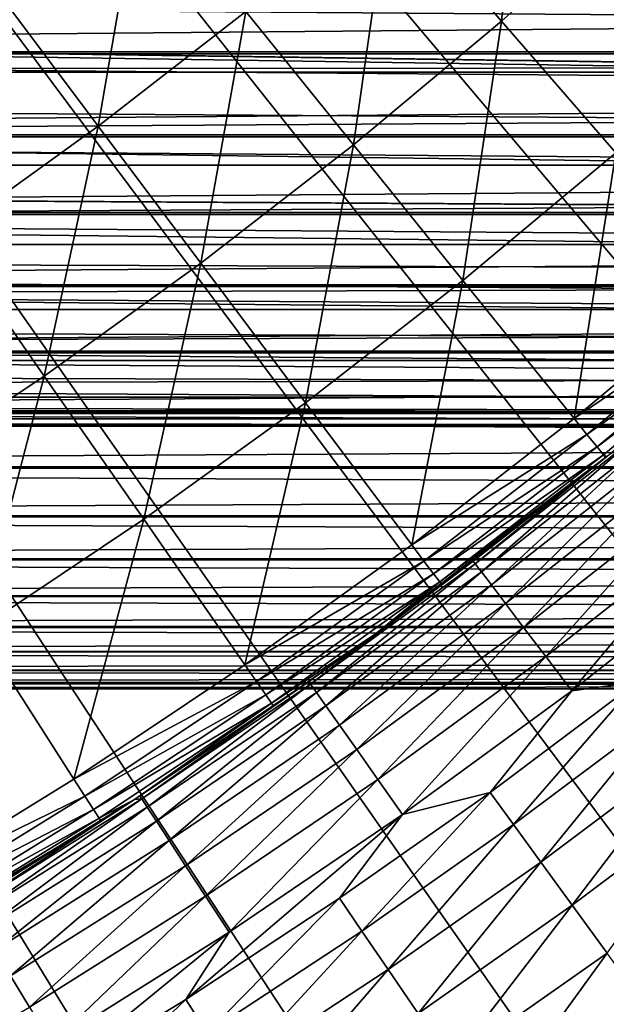
# Model space of a CAD drawing. Extents: x -30 to 67, y -210 to 30.
# Drawn here: x 12 to 14, y -19 to -16 of the extents above; entities that cross this region are included whole.
import ezdxf

# ---------------------------------------------------------------- set-up
doc = ezdxf.new("R2010")
doc.units = 0
doc.layers.add('L4', color=7, linetype='CONTINUOUS')
doc.layers.add('L6', color=7, linetype='CONTINUOUS')

msp = doc.modelspace()

# ---------------------------------------------------------------- linework, layer by layer
at = {"layer": 'L4', "color": 7}
for points in [[(13.11905, -26.64546), (12.30036, -27.03315), (0, 0)], [(0, 0), (12.30036, -27.03315), (11.47023, -27.39569)], [(15.49889, -25.33524), (14.71906, -25.79611), (0, 0)], [(0, 0), (14.71906, -25.79611), (13.92553, -26.23299)], [(0, 0), (13.92553, -26.23299), (13.11905, -26.64546)], [(17.74906, -23.81304), (17.0146, -24.34324), (0, 0)], [(0, 0), (17.0146, -24.34324), (16.26431, -24.8508)], [(0, 0), (16.26431, -24.8508), (15.49889, -25.33524)], [(19.85073, -22.0916), (19.16779, -22.68669), (0, 0)], [(0, 0), (19.16779, -22.68669), (18.46701, -23.26068)], [(0, 0), (18.46701, -23.26068), (17.74906, -23.81304)], [(21.78631, -20.18531), (21.1606, -20.84032), (0, 0)], [(0, 0), (21.1606, -20.84032), (20.51521, -21.47595)], [(0, 0), (20.51521, -21.47595), (19.85073, -22.0916)], [(23.5396, -18.11014), (22.97636, -18.81959), (0, 0)], [(0, 0), (22.97636, -18.81959), (22.39175, -19.51153)], [(0, 0), (22.39175, -19.51153), (21.78631, -20.18531)], [(25.09594, -15.88345), (24.59988, -16.64139), (0, 0)], [(0, 0), (24.59988, -16.64139), (24.08094, -17.38385)], [(0, 0), (24.08094, -17.38385), (23.5396, -18.11014)], [(0, 0), (25.56865, -15.11073), (25.09594, -15.88345)], [(13.11905, -26.64546), (12.30036, -27.03315), (0, 0)], [(0, 0), (12.30036, -27.03315), (11.47023, -27.39569)], [(15.49889, -25.33524), (14.71906, -25.79611), (0, 0)], [(0, 0), (14.71906, -25.79611), (13.92553, -26.23299)], [(0, 0), (13.92553, -26.23299), (13.11905, -26.64546)], [(17.74906, -23.81304), (17.0146, -24.34324), (0, 0)], [(0, 0), (17.0146, -24.34324), (16.26431, -24.8508)], [(0, 0), (16.26431, -24.8508), (15.49889, -25.33524)], [(19.85073, -22.0916), (19.16779, -22.68669), (0, 0)], [(0, 0), (19.16779, -22.68669), (18.46701, -23.26068)], [(0, 0), (18.46701, -23.26068), (17.74906, -23.81304)], [(21.78631, -20.18531), (21.1606, -20.84032), (0, 0)], [(0, 0), (21.1606, -20.84032), (20.51521, -21.47595)], [(0, 0), (20.51521, -21.47595), (19.85073, -22.0916)], [(23.5396, -18.11014), (22.97636, -18.81959), (0, 0)], [(0, 0), (22.97636, -18.81959), (22.39175, -19.51153)], [(0, 0), (22.39175, -19.51153), (21.78631, -20.18531)], [(25.09594, -15.88345), (24.59988, -16.64139), (0, 0)], [(0, 0), (24.59988, -16.64139), (24.08094, -17.38385)], [(0, 0), (24.08094, -17.38385), (23.5396, -18.11014)], [(0, 0), (25.56865, -15.11073), (25.09594, -15.88345)], [(13.44085, -15.51157, 106.9381), (13.54283, -14.54603, 107.267), (13.01502, -15.02014, 107.267)], [(13.44085, -15.51157, 106.9381), (13.54283, -14.54603, 107.267), (13.01502, -15.02014, 107.267)], [(13.44085, -15.51157, 106.9381), (13.98593, -15.02195, 106.9381), (13.54283, -14.54603, 107.267)], [(13.44085, -15.51157, 106.9381), (13.98593, -15.02195, 106.9381), (13.54283, -14.54603, 107.267)], [(11.91034, -15.91035, 107.267), (12.07061, -14.97871, 107.62), (11.52829, -15.39999, 107.62)], [(11.91034, -15.91035, 107.267), (12.07061, -14.97871, 107.62), (11.52829, -15.39999, 107.62)], [(11.91034, -15.91035, 107.267), (12.47063, -15.4751, 107.267), (12.07061, -14.97871, 107.62)], [(11.91034, -15.91035, 107.267), (12.47063, -15.4751, 107.267), (12.07061, -14.97871, 107.62)], [(12.87864, -15.98142, 106.9381), (13.01502, -15.02014, 107.267), (12.47063, -15.4751, 107.267)], [(12.87864, -15.98142, 106.9381), (13.01502, -15.02014, 107.267), (12.47063, -15.4751, 107.267)], [(12.87864, -15.98142, 106.9381), (13.44085, -15.51157, 106.9381), (13.01502, -15.02014, 107.267)], [(12.87864, -15.98142, 106.9381), (13.44085, -15.51157, 106.9381), (13.01502, -15.02014, 107.267)], [(13.87443, -16.01195, 106.6337), (13.98593, -15.02195, 106.9381), (13.44085, -15.51157, 106.9381)], [(13.87443, -16.01195, 106.6337), (13.98593, -15.02195, 106.9381), (13.44085, -15.51157, 106.9381)], [(15.49343, -15.68936, 81.67431), (-11.5, -15.70516, 81.63705), (-11.5, -15.30064, 82.52282)], [(15.49343, -15.68936, 81.67431), (-11.5, -15.30064, 82.52282), (15.68255, -15.50033, 82.10228)], [(-11.5, -15.70516, 68.36294), (15.47742, -15.70516, 68.36294), (-11.5, -15.30064, 67.47718)], [(-11.5, -15.30064, 67.47718), (15.47742, -15.70516, 68.36294), (15.49307, -15.68972, 68.32653)], [(-11.5, -15.30064, 67.47718), (15.49307, -15.68972, 68.32653), (15.68245, -15.50042, 67.89793)], [(11.33487, -16.32532, 107.267), (11.91034, -15.91035, 107.267), (11.52829, -15.39999, 107.62)], [(11.33487, -16.32532, 107.267), (11.91034, -15.91035, 107.267), (11.52829, -15.39999, 107.62)], [(12.30002, -16.43091, 106.9381), (12.47063, -15.4751, 107.267), (11.91034, -15.91035, 107.267)], [(12.30002, -16.43091, 106.9381), (12.47063, -15.4751, 107.267), (11.91034, -15.91035, 107.267)], [(12.30002, -16.43091, 106.9381), (12.87864, -15.98142, 106.9381), (12.47063, -15.4751, 107.267)], [(12.30002, -16.43091, 106.9381), (12.87864, -15.98142, 106.9381), (12.47063, -15.4751, 107.267)], [(13.29409, -16.49696, 106.6337), (13.44085, -15.51157, 106.9381), (12.87864, -15.98142, 106.9381)], [(13.29409, -16.49696, 106.6337), (13.44085, -15.51157, 106.9381), (12.87864, -15.98142, 106.9381)], [(13.29409, -16.49696, 106.6337), (13.87443, -16.01195, 106.6337), (13.44085, -15.51157, 106.9381)], [(13.29409, -16.49696, 106.6337), (13.87443, -16.01195, 106.6337), (13.44085, -15.51157, 106.9381)], [(15.47747, -15.70511, 81.63717), (-11.5, -15.70516, 81.63705), (15.49343, -15.68936, 81.67431)], [(15.29012, -15.88757, 81.1877), (-11.5, -15.70516, 81.63705), (15.47747, -15.70511, 81.63717)], [(15.29012, -15.88757, 81.1877), (-11.5, -16.05845, 80.72964), (-11.5, -15.70516, 81.63705)], [(-11.5, -16.05845, 69.27036), (15.11055, -16.05845, 69.27036), (-11.5, -15.70516, 68.36294)], [(-11.5, -15.70516, 68.36294), (15.11055, -16.05845, 69.27036), (15.29001, -15.88767, 68.81255)], [(-11.5, -15.70516, 68.36294), (15.29001, -15.88767, 68.81255), (15.47742, -15.70516, 68.36294)], [(15.11055, -16.05845, 80.72964), (-11.5, -16.05845, 80.72964), (15.29012, -15.88757, 81.1877)], [(11.70573, -16.85946, 106.9381), (11.91034, -15.91035, 107.267), (11.33487, -16.32532, 107.267)], [(11.70573, -16.85946, 106.9381), (11.91034, -15.91035, 107.267), (11.33487, -16.32532, 107.267)], [(11.70573, -16.85946, 106.9381), (12.30002, -16.43091, 106.9381), (11.91034, -15.91035, 107.267)], [(11.70573, -16.85946, 106.9381), (12.30002, -16.43091, 106.9381), (11.91034, -15.91035, 107.267)], [(12.6968, -16.96094, 106.6337), (12.87864, -15.98142, 106.9381), (12.30002, -16.43091, 106.9381)], [(12.6968, -16.96094, 106.6337), (12.87864, -15.98142, 106.9381), (12.30002, -16.43091, 106.9381)], [(12.6968, -16.96094, 106.6337), (13.29409, -16.49696, 106.6337), (12.87864, -15.98142, 106.9381)], [(12.6968, -16.96094, 106.6337), (13.29409, -16.49696, 106.6337), (12.87864, -15.98142, 106.9381)], [(13.71638, -17.02099, 106.3543), (13.87443, -16.01195, 106.6337), (13.29409, -16.49696, 106.6337)], [(13.71638, -17.02099, 106.3543), (13.87443, -16.01195, 106.6337), (13.29409, -16.49696, 106.6337)], [(13.71638, -17.02099, 106.3543), (14.31516, -16.52057, 106.3543), (13.87443, -16.01195, 106.6337)], [(13.71638, -17.02099, 106.3543), (14.31516, -16.52057, 106.3543), (13.87443, -16.01195, 106.6337)], [(14.94277, -16.21469, 80.27129), (-11.5, -16.35936, 79.80354), (-11.5, -16.05845, 80.72964)], [(14.94277, -16.21469, 80.27129), (-11.5, -16.05845, 80.72964), (15.11055, -16.05845, 80.72964)], [(-11.5, -16.35936, 70.19646), (14.78425, -16.35936, 70.19646), (-11.5, -16.05845, 69.27036)], [(14.78425, -16.35936, 70.19646), (14.94268, -16.21477, 69.72899), (-11.5, -16.05845, 69.27036)], [(-11.5, -16.05845, 69.27036), (14.94268, -16.21477, 69.72899), (15.11055, -16.05845, 69.27036)], [(14.78425, -16.35936, 79.80354), (-11.5, -16.35936, 79.80354), (14.94277, -16.21469, 80.27129)], [(11.09652, -17.26652, 106.9381), (11.70573, -16.85946, 106.9381), (11.33487, -16.32532, 107.267)], [(11.09652, -17.26652, 106.9381), (11.70573, -16.85946, 106.9381), (11.33487, -16.32532, 107.267)], [(14.68556, -16.448, 70.50937), (14.78425, -16.35936, 70.19646), (-11.5, -16.35936, 70.19646)], [(14.78425, -16.35936, 79.80354), (14.68556, -16.448, 79.49062), (-11.5, -16.35936, 79.80354)], [(-11.5, -16.35936, 79.80354), (14.68556, -16.448, 79.49062), (14.59273, -16.53042, 79.17706)], [(-11.5, -16.35936, 79.80354), (14.59273, -16.53042, 79.17706), (-11.5, -16.6069, 78.86177)], [(-11.5, -16.6069, 71.13823), (14.50563, -16.6069, 71.13823), (-11.5, -16.35936, 70.19646)], [(-11.5, -16.35936, 70.19646), (14.50563, -16.6069, 71.13823), (14.59286, -16.53031, 70.8225)], [(-11.5, -16.35936, 70.19646), (14.59286, -16.53031, 70.8225), (14.68556, -16.448, 70.50937)], [(12.08334, -17.40331, 106.6337), (12.30002, -16.43091, 106.9381), (11.70573, -16.85946, 106.9381)], [(12.08334, -17.40331, 106.6337), (12.30002, -16.43091, 106.9381), (11.70573, -16.85946, 106.9381)], [(12.08334, -17.40331, 106.6337), (12.6968, -16.96094, 106.6337), (12.30002, -16.43091, 106.9381)], [(12.08334, -17.40331, 106.6337), (12.6968, -16.96094, 106.6337), (12.30002, -16.43091, 106.9381)], [(13.10012, -17.49971, 106.3543), (13.29409, -16.49696, 106.6337), (12.6968, -16.96094, 106.6337)], [(13.10012, -17.49971, 106.3543), (13.29409, -16.49696, 106.6337), (12.6968, -16.96094, 106.6337)], [(13.10012, -17.49971, 106.3543), (13.71638, -17.02099, 106.3543), (13.29409, -16.49696, 106.6337)], [(13.10012, -17.49971, 106.3543), (13.71638, -17.02099, 106.3543), (13.29409, -16.49696, 106.6337)], [(13.71638, -17.02099, 106.3543), (14.36581, -16.57903, 106.3095), (14.31516, -16.52057, 106.3543)], [(13.71638, -17.02099, 106.3543), (14.36581, -16.57903, 106.3095), (14.31516, -16.52057, 106.3543)], [(-11.5, -16.6069, 78.86177), (14.59273, -16.53042, 79.17706), (14.50563, -16.6069, 78.86177)], [(13.76491, -17.08122, 106.3095), (14.36581, -16.57903, 106.3095), (13.71638, -17.02099, 106.3543)], [(13.76491, -17.08122, 106.3095), (14.36581, -16.57903, 106.3095), (13.71638, -17.02099, 106.3543)], [(13.76491, -17.08122, 106.3095), (14.40559, -16.62494, 106.244), (14.36581, -16.57903, 106.3095)], [(13.76491, -17.08122, 106.3095), (14.40559, -16.62494, 106.244), (14.36581, -16.57903, 106.3095)], [(-11.5, -16.6069, 78.86177), (14.38642, -16.71028, 78.38662), (-11.5, -16.80028, 77.90741)], [(-11.5, -16.6069, 78.86177), (14.50563, -16.6069, 78.86177), (14.38642, -16.71028, 78.38662)], [(-11.5, -16.6069, 71.13823), (-11.5, -16.80028, 72.0926), (14.28121, -16.80028, 72.0926)], [(14.28121, -16.80028, 72.0926), (14.38639, -16.71031, 71.61354), (-11.5, -16.6069, 71.13823)], [(-11.5, -16.6069, 71.13823), (14.38639, -16.71031, 71.61354), (14.50563, -16.6069, 71.13823)], [(13.80303, -17.12851, 106.244), (14.40559, -16.62494, 106.244), (13.76491, -17.08122, 106.3095)], [(13.80303, -17.12851, 106.244), (14.40559, -16.62494, 106.244), (13.76491, -17.08122, 106.3095)], [(13.80303, -17.12851, 106.244), (14.43096, -16.65422, 106.1634), (14.40559, -16.62494, 106.244)], [(13.80303, -17.12851, 106.244), (14.43096, -16.65422, 106.1634), (14.40559, -16.62494, 106.244)], [(13.82734, -17.15868, 106.1634), (14.43096, -16.65422, 106.1634), (13.80303, -17.12851, 106.244)], [(13.82734, -17.15868, 106.1634), (14.43096, -16.65422, 106.1634), (13.80303, -17.12851, 106.244)], [(13.82734, -17.15868, 106.1634), (13.84059, -17.16509, 106.0751), (14.43096, -16.65422, 106.1634)], [(13.82734, -17.15868, 106.1634), (13.84059, -17.16509, 106.0751), (14.43096, -16.65422, 106.1634)], [(-11.5, -16.80028, 77.90741), (14.38642, -16.71028, 78.38662), (14.28121, -16.80028, 77.90741)], [(-11.5, -16.80028, 77.90741), (14.19131, -16.87629, 77.42761), (-11.5, -16.93886, 76.94355)], [(-11.5, -16.80028, 77.90741), (14.28121, -16.80028, 77.90741), (14.19131, -16.87629, 77.42761)], [(-11.5, -16.93886, 73.05644), (14.11656, -16.93886, 73.05644), (-11.5, -16.80028, 72.0926)], [(-11.5, -16.80028, 72.0926), (14.11656, -16.93886, 73.05644), (14.19128, -16.87631, 72.57255)], [(-11.5, -16.80028, 72.0926), (14.19128, -16.87631, 72.57255), (14.28121, -16.80028, 72.0926)], [(11.45447, -17.82351, 106.6337), (11.70573, -16.85946, 106.9381), (11.09652, -17.26652, 106.9381)], [(11.45447, -17.82351, 106.6337), (11.70573, -16.85946, 106.9381), (11.09652, -17.26652, 106.9381)], [(11.45447, -17.82351, 106.6337), (12.08334, -17.40331, 106.6337), (11.70573, -16.85946, 106.9381)], [(11.45447, -17.82351, 106.6337), (12.08334, -17.40331, 106.6337), (11.70573, -16.85946, 106.9381)], [(-11.5, -16.93886, 76.94355), (14.19131, -16.87629, 77.42761), (14.11656, -16.93886, 76.94355)], [(-11.5, -17.02219, 75.97336), (-11.5, -16.93886, 76.94355), (14.05822, -16.98732, 76.46067)], [(-11.5, -16.93886, 76.94355), (14.11656, -16.93886, 76.94355), (14.05822, -16.98732, 76.46067)], [(-11.5, -16.93886, 73.05644), (-11.5, -17.02219, 74.02664), (14.01597, -17.02219, 74.02664)], [(14.01597, -17.02219, 74.02664), (14.0582, -16.98733, 73.5395), (-11.5, -16.93886, 73.05644)], [(-11.5, -16.93886, 73.05644), (14.0582, -16.98733, 73.5395), (14.11656, -16.93886, 73.05644)], [(12.46717, -17.95613, 106.3543), (12.6968, -16.96094, 106.6337), (12.08334, -17.40331, 106.6337)], [(12.46717, -17.95613, 106.3543), (12.6968, -16.96094, 106.6337), (12.08334, -17.40331, 106.6337)], [(12.46717, -17.95613, 106.3543), (13.10012, -17.49971, 106.3543), (12.6968, -16.96094, 106.6337)], [(12.46717, -17.95613, 106.3543), (13.10012, -17.49971, 106.3543), (12.6968, -16.96094, 106.6337)], [(14.05822, -16.98732, 76.46067), (14.01597, -17.02219, 75.97336), (-11.5, -17.02219, 75.97336)], [(-11.5, -17.02219, 75.97336), (14.01597, -17.02219, 75.97336), (13.99068, -17.04299, 75.48896)], [(-11.5, -17.02219, 75.97336), (13.99068, -17.04299, 75.48896), (-11.5, -17.05, 75)], [(-11.5, -17.05, 75), (13.98213, -17.05, 75), (-11.5, -17.02219, 74.02664)], [(-11.5, -17.02219, 74.02664), (13.98213, -17.05, 75), (13.99067, -17.04299, 74.51122)], [(-11.5, -17.02219, 74.02664), (13.99067, -17.04299, 74.51122), (14.01597, -17.02219, 74.02664)], [(-11.5, -17.05, 75), (13.99068, -17.04299, 75.48896), (13.98213, -17.05, 75)], [(13.71638, -17.02099, 106.3543), (13.10012, -17.49971, 106.3543), (13.76491, -17.08122, 106.3095)], [(13.71638, -17.02099, 106.3543), (13.10012, -17.49971, 106.3543), (13.76491, -17.08122, 106.3095)], [(13.76491, -17.08122, 106.3095), (13.10012, -17.49971, 106.3543), (13.14647, -17.56164, 106.3095)], [(13.76491, -17.08122, 106.3095), (13.10012, -17.49971, 106.3543), (13.14647, -17.56164, 106.3095)], [(13.76491, -17.08122, 106.3095), (13.14647, -17.56164, 106.3095), (13.80303, -17.12851, 106.244)], [(13.76491, -17.08122, 106.3095), (13.14647, -17.56164, 106.3095), (13.80303, -17.12851, 106.244)], [(13.36411, -17.60229, 15.92497), (13.94959, -17.093, 16.71208), (13.34113, -17.57202, 16.71208)], [(13.34113, -17.57202, 16.71208), (13.94959, -17.093, 16.71208), (13.84059, -17.16509, 17.5)], [(13.36411, -17.60229, 15.92497), (13.94959, -17.093, 16.71208), (13.34113, -17.57202, 16.71208)], [(13.34113, -17.57202, 16.71208), (13.94959, -17.093, 16.71208), (13.84059, -17.16509, 17.5)], [(13.36411, -17.60229, 15.92497), (13.97362, -17.12244, 15.92497), (13.94959, -17.093, 16.71208)], [(13.36411, -17.60229, 15.92497), (13.97362, -17.12244, 15.92497), (13.94959, -17.093, 16.71208)], [(13.40239, -17.65271, 15.13948), (13.97362, -17.12244, 15.92497), (13.36411, -17.60229, 15.92497)], [(13.40239, -17.65271, 15.13948), (13.97362, -17.12244, 15.92497), (13.36411, -17.60229, 15.92497)], [(13.40239, -17.65271, 15.13948), (14.01364, -17.17148, 15.13948), (13.97362, -17.12244, 15.92497)], [(13.40239, -17.65271, 15.13948), (14.01364, -17.17148, 15.13948), (13.97362, -17.12244, 15.92497)], [(13.80303, -17.12851, 106.244), (13.14647, -17.56164, 106.3095), (13.18288, -17.61026, 106.244)], [(13.80303, -17.12851, 106.244), (13.14647, -17.56164, 106.3095), (13.18288, -17.61026, 106.244)], [(13.80303, -17.12851, 106.244), (13.18288, -17.61026, 106.244), (13.82734, -17.15868, 106.1634)], [(13.80303, -17.12851, 106.244), (13.18288, -17.61026, 106.244), (13.82734, -17.15868, 106.1634)], [(13.82734, -17.15868, 106.1634), (13.18288, -17.61026, 106.244), (13.2061, -17.64128, 106.1634)], [(13.82734, -17.15868, 106.1634), (13.18288, -17.61026, 106.244), (13.2061, -17.64128, 106.1634)], [(13.82734, -17.15868, 106.1634), (13.2061, -17.64128, 106.1634), (13.83569, -17.16905, 106.0751)], [(13.82734, -17.15868, 106.1634), (13.2061, -17.64128, 106.1634), (13.83569, -17.16905, 106.0751)], [(13.83569, -17.16905, 106.0751), (13.84059, -17.16509, 106.0751), (13.82734, -17.15868, 106.1634)], [(13.83569, -17.16905, 106.0751), (13.84059, -17.16509, 106.0751), (13.82734, -17.15868, 106.1634)], [(13.33346, -17.56193, 17.5), (13.83569, -17.16905, 106.0751), (12.96066, -17.83882, 17.5)], [(12.96066, -17.83882, 17.5), (13.83569, -17.16905, 106.0751), (13.21407, -17.65193, 106.0751)], [(13.33346, -17.56193, 17.5), (13.83569, -17.16905, 106.0751), (12.96066, -17.83882, 17.5)], [(12.96066, -17.83882, 17.5), (13.83569, -17.16905, 106.0751), (13.21407, -17.65193, 106.0751)], [(13.83569, -17.16905, 106.0751), (13.2061, -17.64128, 106.1634), (13.21407, -17.65193, 106.0751)], [(13.83569, -17.16905, 106.0751), (13.2061, -17.64128, 106.1634), (13.21407, -17.65193, 106.0751)], [(13.84059, -17.16509, 17.5), (13.84059, -17.16509, 106.0751), (13.33346, -17.56193, 17.5)], [(13.33346, -17.56193, 17.5), (13.84059, -17.16509, 106.0751), (13.83569, -17.16905, 106.0751)], [(13.34113, -17.57202, 16.71208), (13.84059, -17.16509, 17.5), (13.33346, -17.56193, 17.5)], [(13.84059, -17.16509, 17.5), (13.84059, -17.16509, 106.0751), (13.33346, -17.56193, 17.5)], [(13.33346, -17.56193, 17.5), (13.84059, -17.16509, 106.0751), (13.83569, -17.16905, 106.0751)], [(13.34113, -17.57202, 16.71208), (13.84059, -17.16509, 17.5), (13.33346, -17.56193, 17.5)], [(13.45592, -17.72322, 14.35645), (14.01364, -17.17148, 15.13948), (13.40239, -17.65271, 15.13948)], [(13.45592, -17.72322, 14.35645), (14.01364, -17.17148, 15.13948), (13.40239, -17.65271, 15.13948)], [(13.45592, -17.72322, 14.35645), (14.06962, -17.24007, 14.35645), (14.01364, -17.17148, 15.13948)], [(13.45592, -17.72322, 14.35645), (14.06962, -17.24007, 14.35645), (14.01364, -17.17148, 15.13948)], [(13.52465, -17.81375, 13.57666), (14.06962, -17.24007, 14.35645), (13.45592, -17.72322, 14.35645)], [(13.52465, -17.81375, 13.57666), (14.06962, -17.24007, 14.35645), (13.45592, -17.72322, 14.35645)], [(13.52465, -17.81375, 13.57666), (14.14149, -17.32813, 13.57666), (14.06962, -17.24007, 14.35645)], [(13.52465, -17.81375, 13.57666), (14.14149, -17.32813, 13.57666), (14.06962, -17.24007, 14.35645)], [(13.60852, -17.9242, 12.80093), (14.14149, -17.32813, 13.57666), (13.52465, -17.81375, 13.57666)], [(13.60852, -17.9242, 12.80093), (14.14149, -17.32813, 13.57666), (13.52465, -17.81375, 13.57666)], [(13.60852, -17.9242, 12.80093), (14.22917, -17.43558, 12.80093), (14.14149, -17.32813, 13.57666)], [(13.60852, -17.9242, 12.80093), (14.22917, -17.43558, 12.80093), (14.14149, -17.32813, 13.57666)], [(11.81833, -18.38967, 106.3543), (12.08334, -17.40331, 106.6337), (11.45447, -17.82351, 106.6337)], [(11.81833, -18.38967, 106.3543), (12.08334, -17.40331, 106.6337), (11.45447, -17.82351, 106.6337)], [(11.81833, -18.38967, 106.3543), (12.46717, -17.95613, 106.3543), (12.08334, -17.40331, 106.6337)], [(11.81833, -18.38967, 106.3543), (12.46717, -17.95613, 106.3543), (12.08334, -17.40331, 106.6337)], [(13.70742, -18.05447, 12.03007), (14.22917, -17.43558, 12.80093), (13.60852, -17.9242, 12.80093)], [(13.70742, -18.05447, 12.03007), (14.22917, -17.43558, 12.80093), (13.60852, -17.9242, 12.80093)], [(13.70742, -18.05447, 12.03007), (14.33259, -17.5623, 12.03007), (14.22917, -17.43558, 12.80093)], [(13.70742, -18.05447, 12.03007), (14.33259, -17.5623, 12.03007), (14.22917, -17.43558, 12.80093)], [(13.10012, -17.49971, 106.3543), (12.46717, -17.95613, 106.3543), (13.14647, -17.56164, 106.3095)], [(13.10012, -17.49971, 106.3543), (12.46717, -17.95613, 106.3543), (13.14647, -17.56164, 106.3095)], [(13.14647, -17.56164, 106.3095), (12.46717, -17.95613, 106.3543), (12.51128, -18.01967, 106.3095)], [(13.14647, -17.56164, 106.3095), (12.46717, -17.95613, 106.3543), (12.51128, -18.01967, 106.3095)], [(13.14647, -17.56164, 106.3095), (12.51128, -18.01967, 106.3095), (13.18288, -17.61026, 106.244)], [(13.14647, -17.56164, 106.3095), (12.51128, -18.01967, 106.3095), (13.18288, -17.61026, 106.244)], [(12.71623, -18.02939, 16.71208), (13.34113, -17.57202, 16.71208), (13.33346, -17.56193, 17.5)], [(12.71623, -18.02939, 16.71208), (13.33346, -17.56193, 17.5), (12.96066, -17.83882, 17.5)], [(12.71623, -18.02939, 16.71208), (13.34113, -17.57202, 16.71208), (13.33346, -17.56193, 17.5)], [(12.71623, -18.02939, 16.71208), (13.33346, -17.56193, 17.5), (12.96066, -17.83882, 17.5)], [(12.73814, -18.06045, 15.92497), (13.34113, -17.57202, 16.71208), (12.71623, -18.02939, 16.71208)], [(12.73814, -18.06045, 15.92497), (13.34113, -17.57202, 16.71208), (12.71623, -18.02939, 16.71208)], [(12.73814, -18.06045, 15.92497), (13.36411, -17.60229, 15.92497), (13.34113, -17.57202, 16.71208)], [(12.73814, -18.06045, 15.92497), (13.36411, -17.60229, 15.92497), (13.34113, -17.57202, 16.71208)], [(13.70742, -18.05447, 12.03007), (13.95637, -18.02094, 11.54546), (14.33259, -17.5623, 12.03007)], [(13.70742, -18.05447, 12.03007), (13.95637, -18.02094, 11.54546), (14.33259, -17.5623, 12.03007)], [(13.18288, -17.61026, 106.244), (12.51128, -18.01967, 106.3095), (12.54593, -18.06957, 106.244)], [(13.18288, -17.61026, 106.244), (12.51128, -18.01967, 106.3095), (12.54593, -18.06957, 106.244)], [(13.18288, -17.61026, 106.244), (12.54593, -18.06957, 106.244), (13.2061, -17.64128, 106.1634)], [(13.18288, -17.61026, 106.244), (12.54593, -18.06957, 106.244), (13.2061, -17.64128, 106.1634)], [(12.77462, -18.11218, 15.13948), (13.36411, -17.60229, 15.92497), (12.73814, -18.06045, 15.92497)], [(12.77462, -18.11218, 15.13948), (13.36411, -17.60229, 15.92497), (12.73814, -18.06045, 15.92497)], [(12.77462, -18.11218, 15.13948), (13.40239, -17.65271, 15.13948), (13.36411, -17.60229, 15.92497)], [(12.77462, -18.11218, 15.13948), (13.40239, -17.65271, 15.13948), (13.36411, -17.60229, 15.92497)], [(13.2061, -17.64128, 106.1634), (12.54593, -18.06957, 106.244), (12.56802, -18.1014, 106.1634)], [(13.2061, -17.64128, 106.1634), (12.54593, -18.06957, 106.244), (12.56802, -18.1014, 106.1634)], [(13.2061, -17.64128, 106.1634), (12.56802, -18.1014, 106.1634), (12.96066, -17.83882, 106.0751)], [(13.2061, -17.64128, 106.1634), (12.56802, -18.1014, 106.1634), (12.96066, -17.83882, 106.0751)], [(12.96066, -17.83882, 106.0751), (13.21407, -17.65193, 106.0751), (13.2061, -17.64128, 106.1634)], [(12.96066, -17.83882, 106.0751), (13.21407, -17.65193, 106.0751), (13.2061, -17.64128, 106.1634)], [(12.82565, -18.18452, 14.35645), (13.40239, -17.65271, 15.13948), (12.77462, -18.11218, 15.13948)], [(12.82565, -18.18452, 14.35645), (13.40239, -17.65271, 15.13948), (12.77462, -18.11218, 15.13948)], [(12.82565, -18.18452, 14.35645), (13.45592, -17.72322, 14.35645), (13.40239, -17.65271, 15.13948)], [(12.82565, -18.18452, 14.35645), (13.45592, -17.72322, 14.35645), (13.40239, -17.65271, 15.13948)], [(12.96066, -17.83882, 17.5), (13.21407, -17.65193, 106.0751), (12.96066, -17.83882, 106.0751)], [(12.96066, -17.83882, 17.5), (13.21407, -17.65193, 106.0751), (12.96066, -17.83882, 106.0751)], [(12.89116, -18.27741, 13.57666), (13.45592, -17.72322, 14.35645), (12.82565, -18.18452, 14.35645)], [(12.89116, -18.27741, 13.57666), (13.45592, -17.72322, 14.35645), (12.82565, -18.18452, 14.35645)], [(12.89116, -18.27741, 13.57666), (13.52465, -17.81375, 13.57666), (13.45592, -17.72322, 14.35645)], [(12.89116, -18.27741, 13.57666), (13.52465, -17.81375, 13.57666), (13.45592, -17.72322, 14.35645)], [(11.15443, -18.79978, 106.3543), (11.81833, -18.38967, 106.3543), (11.45447, -17.82351, 106.6337)], [(11.15443, -18.79978, 106.3543), (11.81833, -18.38967, 106.3543), (11.45447, -17.82351, 106.6337)], [(12.97109, -18.39074, 12.80093), (13.52465, -17.81375, 13.57666), (12.89116, -18.27741, 13.57666)], [(12.97109, -18.39074, 12.80093), (13.52465, -17.81375, 13.57666), (12.89116, -18.27741, 13.57666)], [(12.97109, -18.39074, 12.80093), (13.60852, -17.9242, 12.80093), (13.52465, -17.81375, 13.57666)], [(12.97109, -18.39074, 12.80093), (13.60852, -17.9242, 12.80093), (13.52465, -17.81375, 13.57666)], [(12.96066, -17.83882, 106.0751), (12.56802, -18.1014, 106.1634), (12.57561, -18.11233, 106.0751)], [(12.96066, -17.83882, 106.0751), (12.56802, -18.1014, 106.1634), (12.57561, -18.11233, 106.0751)], [(12.70893, -18.01904, 17.5), (12.96066, -17.83882, 106.0751), (12.57561, -18.11233, 106.0751)], [(12.70893, -18.01904, 17.5), (12.96066, -17.83882, 106.0751), (12.57561, -18.11233, 106.0751)], [(12.96066, -17.83882, 17.5), (12.96066, -17.83882, 106.0751), (12.70893, -18.01904, 17.5)], [(12.96066, -17.83882, 17.5), (12.70893, -18.01904, 17.5), (12.71623, -18.02939, 16.71208)], [(12.96066, -17.83882, 17.5), (12.96066, -17.83882, 106.0751), (12.70893, -18.01904, 17.5)], [(12.96066, -17.83882, 17.5), (12.70893, -18.01904, 17.5), (12.71623, -18.02939, 16.71208)], [(13.06537, -18.5244, 12.03007), (13.60852, -17.9242, 12.80093), (12.97109, -18.39074, 12.80093)], [(13.06537, -18.5244, 12.03007), (13.60852, -17.9242, 12.80093), (12.97109, -18.39074, 12.80093)], [(13.06537, -18.5244, 12.03007), (13.70742, -18.05447, 12.03007), (13.60852, -17.9242, 12.80093)], [(13.06537, -18.5244, 12.03007), (13.70742, -18.05447, 12.03007), (13.60852, -17.9242, 12.80093)], [(11.81833, -18.38967, 106.3543), (12.51128, -18.01967, 106.3095), (12.46717, -17.95613, 106.3543)], [(11.81833, -18.38967, 106.3543), (12.51128, -18.01967, 106.3095), (12.46717, -17.95613, 106.3543)], [(11.86015, -18.45475, 106.3095), (12.51128, -18.01967, 106.3095), (11.81833, -18.38967, 106.3543)], [(11.86015, -18.45475, 106.3095), (12.51128, -18.01967, 106.3095), (11.81833, -18.38967, 106.3543)], [(11.86015, -18.45475, 106.3095), (12.54593, -18.06957, 106.244), (12.51128, -18.01967, 106.3095)], [(11.86015, -18.45475, 106.3095), (12.54593, -18.06957, 106.244), (12.51128, -18.01967, 106.3095)], [(12.57561, -18.11233, 106.0751), (12.06873, -18.45395, 17.5), (12.70893, -18.01904, 17.5)], [(12.07567, -18.46456, 16.71208), (12.70893, -18.01904, 17.5), (12.06873, -18.45395, 17.5)], [(12.57561, -18.11233, 106.0751), (12.06873, -18.45395, 17.5), (12.70893, -18.01904, 17.5)], [(12.07567, -18.46456, 16.71208), (12.70893, -18.01904, 17.5), (12.06873, -18.45395, 17.5)], [(12.07567, -18.46456, 16.71208), (12.71623, -18.02939, 16.71208), (12.70893, -18.01904, 17.5)], [(12.07567, -18.46456, 16.71208), (12.71623, -18.02939, 16.71208), (12.70893, -18.01904, 17.5)], [(13.39757, -18.44017, 11.54546), (13.48627, -18.56226, 11.06832), (13.95637, -18.02094, 11.54546)], [(13.70742, -18.05447, 12.03007), (13.39757, -18.44017, 11.54546), (13.95637, -18.02094, 11.54546)], [(13.39757, -18.44017, 11.54546), (13.48627, -18.56226, 11.06832), (13.95637, -18.02094, 11.54546)], [(13.70742, -18.05447, 12.03007), (13.39757, -18.44017, 11.54546), (13.95637, -18.02094, 11.54546)], [(13.48627, -18.56226, 11.06832), (14.04877, -18.14025, 11.06832), (13.95637, -18.02094, 11.54546)], [(13.48627, -18.56226, 11.06832), (14.04877, -18.14025, 11.06832), (13.95637, -18.02094, 11.54546)], [(12.09647, -18.49636, 15.92497), (12.71623, -18.02939, 16.71208), (12.07567, -18.46456, 16.71208)], [(12.09647, -18.49636, 15.92497), (12.71623, -18.02939, 16.71208), (12.07567, -18.46456, 16.71208)], [(12.09647, -18.49636, 15.92497), (12.73814, -18.06045, 15.92497), (12.71623, -18.02939, 16.71208)], [(12.09647, -18.49636, 15.92497), (12.73814, -18.06045, 15.92497), (12.71623, -18.02939, 16.71208)], [(13.06537, -18.5244, 12.03007), (13.39757, -18.44017, 11.54546), (13.70742, -18.05447, 12.03007)], [(13.06537, -18.5244, 12.03007), (13.39757, -18.44017, 11.54546), (13.70742, -18.05447, 12.03007)], [(11.89299, -18.50585, 106.244), (12.54593, -18.06957, 106.244), (11.86015, -18.45475, 106.3095)], [(11.89299, -18.50585, 106.244), (12.54593, -18.06957, 106.244), (11.86015, -18.45475, 106.3095)], [(11.89299, -18.50585, 106.244), (12.56802, -18.1014, 106.1634), (12.54593, -18.06957, 106.244)], [(11.89299, -18.50585, 106.244), (12.56802, -18.1014, 106.1634), (12.54593, -18.06957, 106.244)], [(12.13112, -18.54934, 15.13948), (12.73814, -18.06045, 15.92497), (12.09647, -18.49636, 15.92497)], [(12.13112, -18.54934, 15.13948), (12.73814, -18.06045, 15.92497), (12.09647, -18.49636, 15.92497)], [(12.13112, -18.54934, 15.13948), (12.77462, -18.11218, 15.13948), (12.73814, -18.06045, 15.92497)], [(12.13112, -18.54934, 15.13948), (12.77462, -18.11218, 15.13948), (12.73814, -18.06045, 15.92497)], [(11.91393, -18.53845, 106.1634), (12.56802, -18.1014, 106.1634), (11.89299, -18.50585, 106.244)], [(11.91393, -18.53845, 106.1634), (12.56802, -18.1014, 106.1634), (11.89299, -18.50585, 106.244)], [(11.91393, -18.53845, 106.1634), (12.04799, -18.46749, 106.0751), (12.56802, -18.1014, 106.1634)], [(11.91393, -18.53845, 106.1634), (12.04799, -18.46749, 106.0751), (12.56802, -18.1014, 106.1634)], [(12.04799, -18.46749, 106.0751), (12.57561, -18.11233, 106.0751), (12.56802, -18.1014, 106.1634)], [(12.04799, -18.46749, 106.0751), (12.57561, -18.11233, 106.0751), (12.56802, -18.1014, 106.1634)], [(12.04799, -18.46749, 106.0751), (12.04799, -18.46749, 17.5), (12.57561, -18.11233, 106.0751)], [(12.57561, -18.11233, 106.0751), (12.04799, -18.46749, 17.5), (12.06873, -18.45395, 17.5)], [(12.04799, -18.46749, 106.0751), (12.04799, -18.46749, 17.5), (12.57561, -18.11233, 106.0751)], [(12.57561, -18.11233, 106.0751), (12.04799, -18.46749, 17.5), (12.06873, -18.45395, 17.5)], [(12.17957, -18.62343, 14.35645), (12.77462, -18.11218, 15.13948), (12.13112, -18.54934, 15.13948)], [(12.17957, -18.62343, 14.35645), (12.77462, -18.11218, 15.13948), (12.13112, -18.54934, 15.13948)], [(12.17957, -18.62343, 14.35645), (12.82565, -18.18452, 14.35645), (12.77462, -18.11218, 15.13948)], [(12.17957, -18.62343, 14.35645), (12.82565, -18.18452, 14.35645), (12.77462, -18.11218, 15.13948)], [(13.48627, -18.56226, 11.06832), (13.59001, -18.70504, 10.60004), (14.04877, -18.14025, 11.06832)], [(13.48627, -18.56226, 11.06832), (13.59001, -18.70504, 10.60004), (14.04877, -18.14025, 11.06832)], [(13.59001, -18.70504, 10.60004), (14.15684, -18.27979, 10.60004), (14.04877, -18.14025, 11.06832)], [(13.59001, -18.70504, 10.60004), (14.15684, -18.27979, 10.60004), (14.04877, -18.14025, 11.06832)], [(12.24178, -18.71856, 13.57666), (12.82565, -18.18452, 14.35645), (12.17957, -18.62343, 14.35645)], [(12.24178, -18.71856, 13.57666), (12.82565, -18.18452, 14.35645), (12.17957, -18.62343, 14.35645)], [(12.24178, -18.71856, 13.57666), (12.89116, -18.27741, 13.57666), (12.82565, -18.18452, 14.35645)], [(12.24178, -18.71856, 13.57666), (12.89116, -18.27741, 13.57666), (12.82565, -18.18452, 14.35645)], [(12.31769, -18.83463, 12.80093), (12.89116, -18.27741, 13.57666), (12.24178, -18.71856, 13.57666)], [(12.31769, -18.83463, 12.80093), (12.89116, -18.27741, 13.57666), (12.24178, -18.71856, 13.57666)], [(12.31769, -18.83463, 12.80093), (12.97109, -18.39074, 12.80093), (12.89116, -18.27741, 13.57666)], [(12.31769, -18.83463, 12.80093), (12.97109, -18.39074, 12.80093), (12.89116, -18.27741, 13.57666)], [(13.59001, -18.70504, 10.60004), (13.70848, -18.86811, 10.14199), (14.15684, -18.27979, 10.60004)], [(13.59001, -18.70504, 10.60004), (13.70848, -18.86811, 10.14199), (14.15684, -18.27979, 10.60004)], [(13.70848, -18.86811, 10.14199), (14.28025, -18.43915, 10.14199), (14.15684, -18.27979, 10.60004)], [(13.70848, -18.86811, 10.14199), (14.28025, -18.43915, 10.14199), (14.15684, -18.27979, 10.60004)], [(11.81833, -18.38967, 106.3543), (11.15443, -18.79978, 106.3543), (11.86015, -18.45475, 106.3095)], [(11.81833, -18.38967, 106.3543), (11.15443, -18.79978, 106.3543), (11.86015, -18.45475, 106.3095)], [(12.40721, -18.97151, 12.03007), (12.97109, -18.39074, 12.80093), (12.31769, -18.83463, 12.80093)], [(12.40721, -18.97151, 12.03007), (12.97109, -18.39074, 12.80093), (12.31769, -18.83463, 12.80093)], [(12.40721, -18.97151, 12.03007), (13.06537, -18.5244, 12.03007), (12.97109, -18.39074, 12.80093)], [(12.40721, -18.97151, 12.03007), (13.06537, -18.5244, 12.03007), (12.97109, -18.39074, 12.80093)], [(12.04799, -18.46749, 106.0751), (11.92113, -18.54964, 106.0751), (11.10489, -19.04951, 17.5)], [(11.10489, -19.04951, 17.5), (11.41367, -18.86613, 17.5), (12.04799, -18.46749, 106.0751)], [(12.04799, -18.46749, 106.0751), (11.92113, -18.54964, 106.0751), (11.10489, -19.04951, 17.5)], [(11.10489, -19.04951, 17.5), (11.41367, -18.86613, 17.5), (12.04799, -18.46749, 106.0751)], [(11.86015, -18.45475, 106.3095), (11.15443, -18.79978, 106.3543), (11.1939, -18.86631, 106.3095)], [(11.86015, -18.45475, 106.3095), (11.15443, -18.79978, 106.3543), (11.1939, -18.86631, 106.3095)], [(11.86015, -18.45475, 106.3095), (11.1939, -18.86631, 106.3095), (11.89299, -18.50585, 106.244)], [(11.86015, -18.45475, 106.3095), (11.1939, -18.86631, 106.3095), (11.89299, -18.50585, 106.244)], [(12.04799, -18.46749, 106.0751), (11.41367, -18.86613, 17.5), (12.04799, -18.46749, 17.5)], [(11.42023, -18.87697, 16.71208), (12.04799, -18.46749, 17.5), (11.41367, -18.86613, 17.5)], [(12.04799, -18.46749, 106.0751), (11.41367, -18.86613, 17.5), (12.04799, -18.46749, 17.5)], [(11.42023, -18.87697, 16.71208), (12.04799, -18.46749, 17.5), (11.41367, -18.86613, 17.5)], [(11.4399, -18.90949, 15.92497), (12.07567, -18.46456, 16.71208), (11.42023, -18.87697, 16.71208)], [(11.42023, -18.87697, 16.71208), (12.07567, -18.46456, 16.71208), (12.04799, -18.46749, 17.5)], [(11.4399, -18.90949, 15.92497), (12.07567, -18.46456, 16.71208), (11.42023, -18.87697, 16.71208)], [(11.42023, -18.87697, 16.71208), (12.07567, -18.46456, 16.71208), (12.04799, -18.46749, 17.5)], [(11.4399, -18.90949, 15.92497), (12.09647, -18.49636, 15.92497), (12.07567, -18.46456, 16.71208)], [(11.4399, -18.90949, 15.92497), (12.09647, -18.49636, 15.92497), (12.07567, -18.46456, 16.71208)], [(11.92113, -18.54964, 106.0751), (12.04799, -18.46749, 106.0751), (11.91393, -18.53845, 106.1634)], [(11.92113, -18.54964, 106.0751), (12.04799, -18.46749, 106.0751), (11.91393, -18.53845, 106.1634)], [(12.07567, -18.46456, 16.71208), (12.06873, -18.45395, 17.5), (12.04799, -18.46749, 17.5)], [(12.07567, -18.46456, 16.71208), (12.06873, -18.45395, 17.5), (12.04799, -18.46749, 17.5)], [(12.82618, -18.84208, 11.54546), (12.9111, -18.96682, 11.06832), (13.39757, -18.44017, 11.54546)], [(13.06537, -18.5244, 12.03007), (12.82618, -18.84208, 11.54546), (13.39757, -18.44017, 11.54546)], [(12.82618, -18.84208, 11.54546), (12.9111, -18.96682, 11.06832), (13.39757, -18.44017, 11.54546)], [(13.06537, -18.5244, 12.03007), (12.82618, -18.84208, 11.54546), (13.39757, -18.44017, 11.54546)], [(12.9111, -18.96682, 11.06832), (13.48627, -18.56226, 11.06832), (13.39757, -18.44017, 11.54546)], [(12.9111, -18.96682, 11.06832), (13.48627, -18.56226, 11.06832), (13.39757, -18.44017, 11.54546)], [(13.70848, -18.86811, 10.14199), (13.84134, -19.05097, 9.695513), (14.28025, -18.43915, 10.14199)], [(13.70848, -18.86811, 10.14199), (13.84134, -19.05097, 9.695513), (14.28025, -18.43915, 10.14199)], [(11.89299, -18.50585, 106.244), (11.1939, -18.86631, 106.3095), (11.22489, -18.91855, 106.244)], [(11.89299, -18.50585, 106.244), (11.1939, -18.86631, 106.3095), (11.22489, -18.91855, 106.244)], [(11.89299, -18.50585, 106.244), (11.22489, -18.91855, 106.244), (11.91393, -18.53845, 106.1634)], [(11.89299, -18.50585, 106.244), (11.22489, -18.91855, 106.244), (11.91393, -18.53845, 106.1634)], [(11.47267, -18.96365, 15.13948), (12.09647, -18.49636, 15.92497), (11.4399, -18.90949, 15.92497)], [(11.47267, -18.96365, 15.13948), (12.09647, -18.49636, 15.92497), (11.4399, -18.90949, 15.92497)], [(11.47267, -18.96365, 15.13948), (12.13112, -18.54934, 15.13948), (12.09647, -18.49636, 15.92497)], [(11.47267, -18.96365, 15.13948), (12.13112, -18.54934, 15.13948), (12.09647, -18.49636, 15.92497)], [(11.91393, -18.53845, 106.1634), (11.22489, -18.91855, 106.244), (11.24466, -18.95187, 106.1634)], [(11.91393, -18.53845, 106.1634), (11.22489, -18.91855, 106.244), (11.24466, -18.95187, 106.1634)], [(11.91393, -18.53845, 106.1634), (11.24466, -18.95187, 106.1634), (11.92113, -18.54964, 106.0751)], [(11.91393, -18.53845, 106.1634), (11.24466, -18.95187, 106.1634), (11.92113, -18.54964, 106.0751)], [(12.40721, -18.97151, 12.03007), (12.24274, -19.22628, 11.54546), (13.06537, -18.5244, 12.03007)], [(12.24274, -19.22628, 11.54546), (12.82618, -18.84208, 11.54546), (13.06537, -18.5244, 12.03007)], [(12.40721, -18.97151, 12.03007), (12.24274, -19.22628, 11.54546), (13.06537, -18.5244, 12.03007)], [(12.24274, -19.22628, 11.54546), (12.82618, -18.84208, 11.54546), (13.06537, -18.5244, 12.03007)], [(11.25145, -18.96331, 106.0751), (11.10489, -19.04951, 17.5), (11.92113, -18.54964, 106.0751)], [(11.25145, -18.96331, 106.0751), (11.10489, -19.04951, 17.5), (11.92113, -18.54964, 106.0751)], [(11.92113, -18.54964, 106.0751), (11.24466, -18.95187, 106.1634), (11.25145, -18.96331, 106.0751)], [(11.92113, -18.54964, 106.0751), (11.24466, -18.95187, 106.1634), (11.25145, -18.96331, 106.0751)], [(11.51849, -19.03939, 14.35645), (12.13112, -18.54934, 15.13948), (11.47267, -18.96365, 15.13948)], [(11.51849, -19.03939, 14.35645), (12.13112, -18.54934, 15.13948), (11.47267, -18.96365, 15.13948)], [(11.51849, -19.03939, 14.35645), (12.17957, -18.62343, 14.35645), (12.13112, -18.54934, 15.13948)], [(11.51849, -19.03939, 14.35645), (12.17957, -18.62343, 14.35645), (12.13112, -18.54934, 15.13948)], [(12.9111, -18.96682, 11.06832), (13.01041, -19.11272, 10.60004), (13.48627, -18.56226, 11.06832)], [(12.9111, -18.96682, 11.06832), (13.01041, -19.11272, 10.60004), (13.48627, -18.56226, 11.06832)], [(13.01041, -19.11272, 10.60004), (13.59001, -18.70504, 10.60004), (13.48627, -18.56226, 11.06832)], [(13.01041, -19.11272, 10.60004), (13.59001, -18.70504, 10.60004), (13.48627, -18.56226, 11.06832)], [(11.57733, -19.13665, 13.57666), (12.17957, -18.62343, 14.35645), (11.51849, -19.03939, 14.35645)], [(11.57733, -19.13665, 13.57666), (12.17957, -18.62343, 14.35645), (11.51849, -19.03939, 14.35645)], [(11.57733, -19.13665, 13.57666), (12.24178, -18.71856, 13.57666), (12.17957, -18.62343, 14.35645)], [(11.57733, -19.13665, 13.57666), (12.24178, -18.71856, 13.57666), (12.17957, -18.62343, 14.35645)], [(11.64912, -19.25531, 12.80093), (12.24178, -18.71856, 13.57666), (11.57733, -19.13665, 13.57666)], [(11.64912, -19.25531, 12.80093), (12.24178, -18.71856, 13.57666), (11.57733, -19.13665, 13.57666)], [(11.64912, -19.25531, 12.80093), (12.31769, -18.83463, 12.80093), (12.24178, -18.71856, 13.57666)], [(11.64912, -19.25531, 12.80093), (12.31769, -18.83463, 12.80093), (12.24178, -18.71856, 13.57666)], [(13.01041, -19.11272, 10.60004), (13.12383, -19.27934, 10.14199), (13.59001, -18.70504, 10.60004)], [(13.01041, -19.11272, 10.60004), (13.12383, -19.27934, 10.14199), (13.59001, -18.70504, 10.60004)], [(13.12383, -19.27934, 10.14199), (13.70848, -18.86811, 10.14199), (13.59001, -18.70504, 10.60004)], [(13.12383, -19.27934, 10.14199), (13.70848, -18.86811, 10.14199), (13.59001, -18.70504, 10.60004)], [(11.73378, -19.39525, 12.03007), (12.31769, -18.83463, 12.80093), (11.64912, -19.25531, 12.80093)], [(11.73378, -19.39525, 12.03007), (12.31769, -18.83463, 12.80093), (11.64912, -19.25531, 12.80093)], [(11.73378, -19.39525, 12.03007), (12.40721, -18.97151, 12.03007), (12.31769, -18.83463, 12.80093)], [(11.73378, -19.39525, 12.03007), (12.40721, -18.97151, 12.03007), (12.31769, -18.83463, 12.80093)], [(12.24274, -19.22628, 11.54546), (12.3238, -19.35358, 11.06832), (12.82618, -18.84208, 11.54546)], [(12.24274, -19.22628, 11.54546), (12.3238, -19.35358, 11.06832), (12.82618, -18.84208, 11.54546)], [(12.3238, -19.35358, 11.06832), (12.9111, -18.96682, 11.06832), (12.82618, -18.84208, 11.54546)], [(12.3238, -19.35358, 11.06832), (12.9111, -18.96682, 11.06832), (12.82618, -18.84208, 11.54546)], [(13.12383, -19.27934, 10.14199), (13.25103, -19.46619, 9.695513), (13.70848, -18.86811, 10.14199)], [(13.12383, -19.27934, 10.14199), (13.25103, -19.46619, 9.695513), (13.70848, -18.86811, 10.14199)], [(13.25103, -19.46619, 9.695513), (13.84134, -19.05097, 9.695513), (13.70848, -18.86811, 10.14199)], [(13.25103, -19.46619, 9.695513), (13.84134, -19.05097, 9.695513), (13.70848, -18.86811, 10.14199)], [(11.73378, -19.39525, 12.03007), (11.6478, -19.59243, 11.54546), (12.40721, -18.97151, 12.03007)], [(12.40721, -18.97151, 12.03007), (11.6478, -19.59243, 11.54546), (12.24274, -19.22628, 11.54546)], [(11.73378, -19.39525, 12.03007), (11.6478, -19.59243, 11.54546), (12.40721, -18.97151, 12.03007)], [(12.40721, -18.97151, 12.03007), (11.6478, -19.59243, 11.54546), (12.24274, -19.22628, 11.54546)], [(12.3238, -19.35358, 11.06832), (12.41859, -19.50245, 10.60004), (12.9111, -18.96682, 11.06832)], [(12.3238, -19.35358, 11.06832), (12.41859, -19.50245, 10.60004), (12.9111, -18.96682, 11.06832)], [(12.41859, -19.50245, 10.60004), (13.01041, -19.11272, 10.60004), (12.9111, -18.96682, 11.06832)], [(12.41859, -19.50245, 10.60004), (13.01041, -19.11272, 10.60004), (12.9111, -18.96682, 11.06832)], [(13.25103, -19.46619, 9.695513), (13.39162, -19.67273, 9.261912), (13.84134, -19.05097, 9.695513)], [(13.25103, -19.46619, 9.695513), (13.39162, -19.67273, 9.261912), (13.84134, -19.05097, 9.695513)], [(13.39162, -19.67273, 9.261912), (13.9882, -19.25311, 9.261912), (13.84134, -19.05097, 9.695513)], [(13.39162, -19.67273, 9.261912), (13.9882, -19.25311, 9.261912), (13.84134, -19.05097, 9.695513)], [(10.96619, -19.65226, 12.80093), (11.64912, -19.25531, 12.80093), (11.57733, -19.13665, 13.57666)], [(10.96619, -19.65226, 12.80093), (11.64912, -19.25531, 12.80093), (11.57733, -19.13665, 13.57666)], [(12.41859, -19.50245, 10.60004), (12.52686, -19.67246, 10.14199), (13.01041, -19.11272, 10.60004)], [(12.41859, -19.50245, 10.60004), (12.52686, -19.67246, 10.14199), (13.01041, -19.11272, 10.60004)], [(12.52686, -19.67246, 10.14199), (13.12383, -19.27934, 10.14199), (13.01041, -19.11272, 10.60004)], [(12.52686, -19.67246, 10.14199), (13.12383, -19.27934, 10.14199), (13.01041, -19.11272, 10.60004)], [(11.6478, -19.59243, 11.54546), (11.72492, -19.72215, 11.06832), (12.24274, -19.22628, 11.54546)], [(11.6478, -19.59243, 11.54546), (11.72492, -19.72215, 11.06832), (12.24274, -19.22628, 11.54546)], [(11.72492, -19.72215, 11.06832), (12.3238, -19.35358, 11.06832), (12.24274, -19.22628, 11.54546)], [(11.72492, -19.72215, 11.06832), (12.3238, -19.35358, 11.06832), (12.24274, -19.22628, 11.54546)]]:
    msp.add_3dface(points, dxfattribs=at)
at = {"layer": 'L6', "color": 7}
for points in [[(3.05, -15.29126, 65.40938), (41.05, -15.29126, 65.40938), (41.05, -15.62753, 65.96768)], [(3.05, -15.29126, 65.40938), (41.05, -15.62753, 65.96768), (3.05, -15.62753, 65.96768)], [(41.05, -15.30023, 84.5763), (3.05, -15.30023, 84.5763), (3.05, -15.63598, 84.01768)], [(41.05, -15.30023, 84.5763), (3.05, -15.63598, 84.01768), (41.05, -15.63598, 84.01768)], [(3.05, -15.62753, 65.96768), (41.05, -15.62753, 65.96768), (41.05, -15.94343, 66.53776)], [(3.05, -15.62753, 65.96768), (41.05, -15.94343, 66.53776), (3.05, -15.94343, 66.53776)], [(41.05, -15.63598, 84.01768), (3.05, -15.63598, 84.01768), (3.05, -15.95135, 83.44731)], [(41.05, -15.63598, 84.01768), (3.05, -15.95135, 83.44731), (41.05, -15.95135, 83.44731)], [(3.05, -15.94343, 66.53776), (41.05, -15.94343, 66.53776), (41.05, -16.23855, 67.11888)], [(3.05, -15.94343, 66.53776), (41.05, -16.23855, 67.11888), (3.05, -16.23855, 67.11888)], [(41.05, -15.95135, 83.44731), (3.05, -15.95135, 83.44731), (3.05, -16.24592, 82.86592)], [(41.05, -15.95135, 83.44731), (3.05, -16.24592, 82.86592), (41.05, -16.24592, 82.86592)], [(3.05, -16.23855, 67.11888), (41.05, -16.23855, 67.11888), (41.05, -16.51249, 67.71026)], [(3.05, -16.23855, 67.11888), (41.05, -16.51249, 67.71026), (3.05, -16.51249, 67.71026)], [(41.05, -16.24592, 82.86592), (3.05, -16.24592, 82.86592), (3.05, -16.51931, 82.27427)], [(41.05, -16.24592, 82.86592), (3.05, -16.51931, 82.27427), (41.05, -16.51931, 82.27427)], [(3.05, -16.51249, 67.71026), (41.05, -16.51249, 67.71026), (41.05, -16.7649, 68.31116)], [(3.05, -16.51249, 67.71026), (41.05, -16.7649, 68.31116), (3.05, -16.7649, 68.31116)], [(41.05, -16.51931, 82.27427), (3.05, -16.51931, 82.27427), (3.05, -16.77116, 81.67314)], [(41.05, -16.51931, 82.27427), (3.05, -16.77116, 81.67314), (41.05, -16.77116, 81.67314)], [(3.05, -16.7649, 68.31116), (41.05, -16.7649, 68.31116), (41.05, -16.99545, 68.92077)], [(3.05, -16.7649, 68.31116), (41.05, -16.99545, 68.92077), (3.05, -16.99545, 68.92077)], [(41.05, -16.77116, 81.67314), (3.05, -16.77116, 81.67314), (3.05, -17.00114, 81.06331)], [(41.05, -16.77116, 81.67314), (3.05, -17.00114, 81.06331), (41.05, -17.00114, 81.06331)], [(3.05, -16.99545, 68.92077), (41.05, -16.99545, 68.92077), (41.05, -17.20385, 69.53831)], [(3.05, -16.99545, 68.92077), (41.05, -17.20385, 69.53831), (3.05, -17.20385, 69.53831)], [(41.05, -17.00114, 81.06331), (3.05, -17.00114, 81.06331), (3.05, -17.20896, 80.44558)], [(41.05, -17.00114, 81.06331), (3.05, -17.20896, 80.44558), (41.05, -17.20896, 80.44558)], [(3.05, -17.20385, 69.53831), (41.05, -17.20385, 69.53831), (41.05, -17.38981, 70.16297)], [(3.05, -17.20385, 69.53831), (41.05, -17.38981, 70.16297), (3.05, -17.38981, 70.16297)], [(41.05, -17.20896, 80.44558), (3.05, -17.20896, 80.44558), (3.05, -17.39434, 79.82074)], [(41.05, -17.20896, 80.44558), (3.05, -17.39434, 79.82074), (41.05, -17.39434, 79.82074)], [(3.05, -17.38981, 70.16297), (41.05, -17.38981, 70.16297), (41.05, -17.55311, 70.79394)], [(3.05, -17.38981, 70.16297), (41.05, -17.55311, 70.79394), (3.05, -17.55311, 70.79394)], [(41.05, -17.39434, 79.82074), (3.05, -17.39434, 79.82074), (3.05, -17.55704, 79.18962)], [(41.05, -17.39434, 79.82074), (3.05, -17.55704, 79.18962), (41.05, -17.55704, 79.18962)], [(3.05, -17.55311, 70.79394), (41.05, -17.55311, 70.79394), (41.05, -17.69351, 71.43039)], [(3.05, -17.55311, 70.79394), (41.05, -17.69351, 71.43039), (3.05, -17.69351, 71.43039)], [(41.05, -17.55704, 79.18962), (3.05, -17.55704, 79.18962), (3.05, -17.69685, 78.55304)], [(41.05, -17.55704, 79.18962), (3.05, -17.69685, 78.55304), (41.05, -17.69685, 78.55304)], [(3.05, -17.69351, 71.43039), (41.05, -17.69351, 71.43039), (41.05, -17.81085, 72.0715)], [(3.05, -17.69351, 71.43039), (41.05, -17.81085, 72.0715), (3.05, -17.81085, 72.0715)], [(41.05, -17.69685, 78.55304), (3.05, -17.69685, 78.55304), (3.05, -17.81358, 77.91183)], [(41.05, -17.69685, 78.55304), (3.05, -17.81358, 77.91183), (41.05, -17.81358, 77.91183)], [(3.05, -17.81085, 72.0715), (41.05, -17.81085, 72.0715), (41.05, -17.90496, 72.71642)], [(3.05, -17.81085, 72.0715), (41.05, -17.90496, 72.71642), (3.05, -17.90496, 72.71642)], [(41.05, -17.81358, 77.91183), (3.05, -17.81358, 77.91183), (3.05, -17.9071, 77.26681)], [(41.05, -17.81358, 77.91183), (3.05, -17.9071, 77.26681), (41.05, -17.9071, 77.26681)], [(3.05, -17.90496, 72.71642), (41.05, -17.90496, 72.71642), (41.05, -17.97574, 73.36432)], [(3.05, -17.90496, 72.71642), (41.05, -17.97574, 73.36432), (3.05, -17.97574, 73.36432)], [(41.05, -17.9071, 77.26681), (3.05, -17.9071, 77.26681), (3.05, -17.97726, 76.61885)], [(41.05, -17.9071, 77.26681), (3.05, -17.97726, 76.61885), (41.05, -17.97726, 76.61885)], [(3.05, -17.97574, 73.36432), (41.05, -17.97574, 73.36432), (41.05, -18.02307, 74.01436)], [(3.05, -17.97574, 73.36432), (41.05, -18.02307, 74.01436), (3.05, -18.02307, 74.01436)], [(3.05, -18.02398, 75.96877), (41.05, -18.02398, 75.96877), (41.05, -17.97726, 76.61885)], [(41.05, -17.97726, 76.61885), (3.05, -17.97726, 76.61885), (3.05, -18.02398, 75.96877)], [(3.05, -18.02307, 74.01436), (41.05, -18.02307, 74.01436), (41.05, -18.0469, 74.66567)], [(3.05, -18.02307, 74.01436), (41.05, -18.0469, 74.66567), (3.05, -18.0469, 74.66567)], [(3.05, -18.04721, 75.31743), (41.05, -18.04721, 75.31743), (41.05, -18.02398, 75.96877)], [(3.05, -18.04721, 75.31743), (41.05, -18.02398, 75.96877), (3.05, -18.02398, 75.96877)], [(3.05, -18.0469, 74.66567), (41.05, -18.0469, 74.66567), (41.05, -18.04721, 75.31743)], [(3.05, -18.0469, 74.66567), (41.05, -18.04721, 75.31743), (3.05, -18.04721, 75.31743)]]:
    msp.add_3dface(points, dxfattribs=at)

doc.saveas('drawing.dxf')
